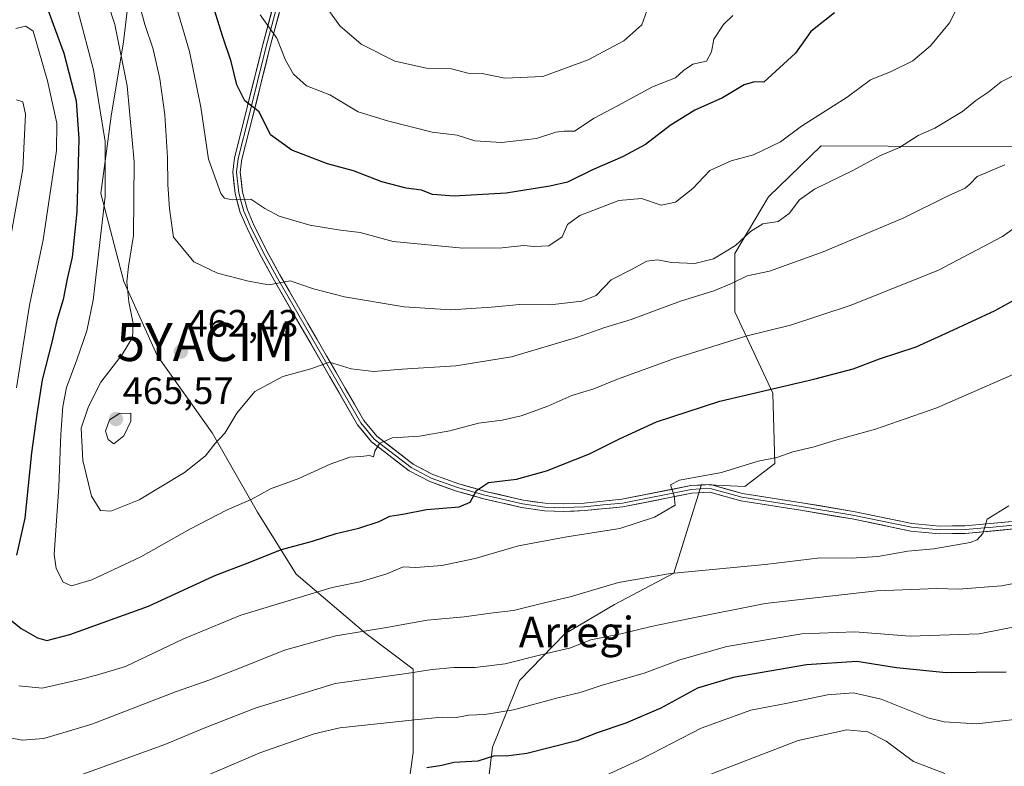
# Model space of a CAD drawing. Units: metres. Extents: x 603338 to 606762, y 4775484 to 4777850.
# Drawn here: x 604754 to 605013, y 4777392 to 4777588 of the extents above; entities that cross this region are included whole.
import ezdxf
from ezdxf.enums import TextEntityAlignment as Align

# ---------------------------------------------------------------- set-up
doc = ezdxf.new("R2010")
doc.units = ezdxf.units.M
doc.header["$MEASUREMENT"] = 0
doc.layers.get('0').update_dxf_attribs({"lineweight": 5})
for name, color, linetype, lineweight in [('Arbolado forestal CxS', 92, 'Continuous', 0), ('Carátula', 7, 'Continuous', 5), ('Curva de nivel maestra', 36, 'Continuous', 30), ('Curva de nivel normal', 36, 'Continuous', 0), ('Layer 0', 7, 'Continuous', 0), ('Pastizal CxS', 92, 'Continuous', 0), ('Punto de cota en terreno', 7, 'Continuous', 0), ('Rótulo de punto de cota en terreno', 19, 'Continuous', 0), ('Texto cartográfico', 19, 'Continuous', 0), ('Yacimiento arqueológico puntual', 7, 'Continuous', 0)]:
    doc.layers.add(name, color=color, linetype=linetype, lineweight=lineweight)
doc.styles.add('Arial', font='txt', dxfattribs={"height": 0.2})

# ---------------------------------------------------------------- blocks, each defined once
blk = doc.blocks.new('*U186')
at = {"layer": 'Curva de nivel normal', "color": 36, "linetype": 'Continuous', "lineweight": 0}
blk.add_polyline3d([(605017.98, 4777535.17, 455), (605012.09, 4777530.93, 455), (604995.05, 4777522.04, 455), (604972.06, 4777512.82, 455), (604956.38, 4777507.64, 455), (604944.58, 4777504.74, 455), (604925.84, 4777498.9, 455), (604910.87, 4777493.47, 455), (604904.63, 4777490.9, 455), (604898.87, 4777489.16, 455), (604892.51, 4777486.41, 455), (604885.51, 4777483.86, 455), (604880.49, 4777482.73, 455), (604874.34, 4777481.96, 455), (604866.8, 4777479.94, 455), (604858.8, 4777478.5, 455), (604851.57, 4777478.05, 455), (604848.32, 4777476.55, 455), (604847.05, 4777474.59, 455), (604846.69, 4777473.11, 455), (604845.66, 4777473.42, 455), (604843.34, 4777473.2, 455), (604840.44, 4777472.98, 455), (604835.27, 4777471.19, 455), (604827.06, 4777467.4, 455), (604819.63, 4777464.63, 455), (604814.54, 4777461.87, 455), (604808.2, 4777459.18, 455), (604798.43, 4777454.11, 455), (604785.48, 4777446.79, 455), (604772.66, 4777440.78, 455), (604767.3, 4777439.15, 455), (604765.14, 4777440.16, 455), (604763.27, 4777443.7, 455), (604762.75, 4777447.38, 455), (604763.92, 4777465.18, 455), (604764.5, 4777479, 455), (604765.05, 4777486.33, 455), (604766.01, 4777491.29, 455), (604768.66, 4777498.59, 455), (604771.29, 4777506.19, 455), (604772.95, 4777514.26, 455), (604776.12, 4777541.48, 455), (604776.14, 4777555.89, 455), (604773.06, 4777574.79, 455), (604768.95, 4777590.36, 455)], dxfattribs=at)
blk = doc.blocks.new('*U188')
at = {"layer": 'Curva de nivel normal', "color": 36, "linetype": 'Continuous', "lineweight": 0}
blk.add_polyline3d([(604777, 4777591.75, 460), (604778.69, 4777586.68, 460), (604781.95, 4777570.59, 460), (604783.8, 4777550.59, 460), (604783.57, 4777531.26, 460), (604782.25, 4777523.07, 460), (604781.85, 4777519.07, 460), (604782.35, 4777513.76, 460), (604783.51, 4777508.12, 460), (604783.29, 4777504.42, 460), (604780.61, 4777499.92, 460), (604775.01, 4777492.7, 460), (604771.73, 4777486.33, 460), (604769.84, 4777480.59, 460), (604770.24, 4777472.15, 460), (604772.55, 4777462.78, 460), (604774.88, 4777459, 460), (604777.65, 4777458.78, 460), (604785.08, 4777461.77, 460), (604796.98, 4777468.95, 460), (604802.51, 4777473.37, 460), (604804.96, 4777476.46, 460), (604807.59, 4777479.28, 460), (604810.77, 4777484.59, 460), (604815.47, 4777490.27, 460), (604822.89, 4777494.18, 460), (604830.19, 4777496.18, 460), (604835.17, 4777497.97, 460), (604840.84, 4777496.18, 460), (604846.78, 4777495.48, 460), (604854.27, 4777496.13, 460), (604868.32, 4777496.95, 460), (604882.99, 4777499.38, 460), (604900.05, 4777504.43, 460), (604907.52, 4777507.04, 460), (604914.41, 4777509.18, 460), (604927.46, 4777513.96, 460), (604936.17, 4777516.73, 460), (604940.84, 4777518.63, 460), (604944.92, 4777520.66, 460), (604950.82, 4777521.89, 460), (604964.92, 4777526.96, 460), (604986.17, 4777535.91, 460), (604997.84, 4777541.67, 460), (605002.32, 4777543.63, 460), (605003.63, 4777544.78, 460), (605005.47, 4777546.74, 460), (605012.71, 4777549.8, 460)], dxfattribs=at)
blk = doc.blocks.new('*U210')
at = {"layer": 'Curva de nivel normal', "color": 36, "linetype": 'Continuous', "lineweight": 0}
blk.add_polyline3d([(605017.37, 4777574.42, 465), (605011.78, 4777571.59, 465), (605008.25, 4777568.8, 465), (605005.11, 4777566.72, 465), (605001.55, 4777563.81, 465), (604994.26, 4777559.46, 465), (604989.88, 4777557.47, 465), (604984.97, 4777554.37, 465), (604979.88, 4777552.14, 465), (604972.72, 4777548.28, 465), (604962.67, 4777543.44, 465), (604958.69, 4777540.57, 465), (604956.01, 4777537, 465), (604953.12, 4777534.92, 465), (604949.03, 4777534.26, 465), (604945.85, 4777532.26, 465), (604941.88, 4777528.59, 465), (604936.06, 4777525.09, 465), (604931.19, 4777523.83, 465), (604925.02, 4777524.11, 465), (604921.4, 4777524.86, 465), (604918.59, 4777524.47, 465), (604914.51, 4777522.34, 465), (604909.18, 4777519.58, 465), (604905.21, 4777515.44, 465), (604901.52, 4777513.95, 465), (604893.17, 4777513.04, 465), (604885.14, 4777513.14, 465), (604877.69, 4777512.39, 465), (604867.03, 4777511.69, 465), (604854.76, 4777512.47, 465), (604839.11, 4777515.13, 465), (604830.96, 4777517.2, 465), (604824.79, 4777519.36, 465), (604819.15, 4777518.28, 465), (604813.84, 4777519.23, 465), (604805.65, 4777521.33, 465), (604799.42, 4777524.3, 465), (604794.13, 4777530.8, 465), (604793.09, 4777538.28, 465), (604792.6, 4777544.59, 465), (604792.51, 4777551.76, 465), (604791.82, 4777562.96, 465), (604790.55, 4777572.42, 465), (604788.72, 4777580.16, 465), (604786.58, 4777586.68, 465), (604784.48, 4777594.53, 465)], dxfattribs=at)
blk = doc.blocks.new('*U215')
at = {"layer": 'Curva de nivel normal', "color": 36, "linetype": 'Continuous', "lineweight": 0}
blk.add_polyline3d([(604830.71, 4777596.28, 485), (604837.84, 4777586.28, 485), (604843.43, 4777581.54, 485), (604852.28, 4777577.08, 485), (604860.62, 4777575.24, 485), (604867.22, 4777575.02, 485), (604871.5, 4777573.86, 485), (604875.24, 4777573.76, 485), (604881.26, 4777572.53, 485), (604891.25, 4777572.98, 485), (604903.13, 4777577.38, 485), (604912.48, 4777582.39, 485), (604917.24, 4777586.59, 485), (604918.59, 4777590.26, 485)], dxfattribs=at)
blk = doc.blocks.new('*U231')
at = {"layer": 'Curva de nivel normal', "color": 36, "linetype": 'Continuous', "lineweight": 0}
blk.add_polyline3d([(604794.98, 4777590.92, 470), (604798.29, 4777579.59, 470), (604801.33, 4777564.92, 470), (604803.28, 4777551.27, 470), (604806.55, 4777542.26, 470), (604807.48, 4777541.02, 470), (604809.52, 4777540.56, 470), (604814.41, 4777540.77, 470), (604818.12, 4777538.35, 470), (604821.93, 4777536.28, 470), (604829.93, 4777533.95, 470), (604838.03, 4777532.62, 470), (604843.17, 4777532.02, 470), (604851.84, 4777529.61, 470), (604870.17, 4777527.86, 470), (604880.51, 4777527.95, 470), (604886.11, 4777528.64, 470), (604888.93, 4777528.32, 470), (604892.78, 4777528.52, 470), (604896.32, 4777530.84, 470), (604897.69, 4777534.12, 470), (604900.97, 4777536.51, 470), (604911.17, 4777540.43, 470), (604917.17, 4777540.92, 470), (604922.33, 4777539.23, 470), (604926.12, 4777540, 470), (604930.66, 4777543.61, 470), (604935.17, 4777548.29, 470), (604940.71, 4777550.88, 470), (604946.64, 4777552.4, 470), (604953.71, 4777555.8, 470), (604959.28, 4777559.96, 470), (604971.28, 4777567.62, 470), (604977.36, 4777572.16, 470), (604982.86, 4777574.29, 470), (604988.51, 4777577.16, 470), (604993.17, 4777581.03, 470), (604998.13, 4777587.11, 470), (605000.68, 4777592.06, 470)], dxfattribs=at)
blk = doc.blocks.new('*U240')
at = {"layer": 'Curva de nivel normal', "color": 36, "linetype": 'Continuous', "lineweight": 0}
blk.add_polyline3d([(604941.19, 4777589.02, 480), (604938.7, 4777586.64, 480), (604936.19, 4777582.84, 480), (604935.58, 4777579.53, 480), (604934.24, 4777577.04, 480), (604930.67, 4777576.25, 480), (604928.17, 4777574.59, 480), (604926.11, 4777572.69, 480), (604920.04, 4777570.32, 480), (604910.9, 4777565.34, 480), (604904.69, 4777562.02, 480), (604899.51, 4777558.63, 480), (604896.87, 4777558.66, 480), (604894.62, 4777558.42, 480), (604889.6, 4777556.68, 480), (604880.39, 4777555.68, 480), (604873.32, 4777556.13, 480), (604868.67, 4777557.57, 480), (604862.15, 4777558.35, 480), (604850.37, 4777561.32, 480), (604842.67, 4777563.7, 480), (604835.21, 4777568.18, 480), (604829.12, 4777570.6, 480), (604825.69, 4777573.64, 480), (604823.52, 4777577.27, 480), (604821.26, 4777583.05, 480), (604816.88, 4777589.25, 480)], dxfattribs=at)
blk = doc.blocks.new('*U276')
at = {"layer": 'Curva de nivel maestra', "color": 36, "linetype": 'Continuous', "lineweight": 30}
blk.add_polyline3d([(604967.91, 4777589.72, 475), (604961.71, 4777584.82, 475), (604957.65, 4777579.1, 475), (604949.37, 4777571.54, 475), (604946.89, 4777571.58, 475), (604944.17, 4777570.84, 475), (604938.51, 4777567.4, 475), (604931.17, 4777564.16, 475), (604924.68, 4777560.14, 475), (604918.21, 4777555.15, 475), (604912.2, 4777551.91, 475), (604904.25, 4777548.49, 475), (604897.69, 4777545.23, 475), (604893.08, 4777544.22, 475), (604881.61, 4777542.38, 475), (604867.79, 4777541.54, 475), (604862.2, 4777541.96, 475), (604859.36, 4777543.12, 475), (604855.28, 4777543.7, 475), (604848.93, 4777545.34, 475), (604841.48, 4777548.23, 475), (604834.61, 4777550.03, 475), (604825.25, 4777553.67, 475), (604819.64, 4777557.72, 475), (604816.64, 4777563.72, 475), (604812.86, 4777566.62, 475), (604810.72, 4777570.8, 475), (604809.24, 4777576.94, 475), (604807.01, 4777583.68, 475), (604803.68, 4777594.51, 475)], dxfattribs=at)
blk = doc.blocks.new('*U283')
at = {"layer": 'Curva de nivel maestra', "color": 36, "linetype": 'Continuous', "lineweight": 30}
for points in [[(604753.46, 4777609.18, 450), (604753.77, 4777607.92, 450), (604755.23, 4777602.5, 450), (604760.92, 4777591.06, 450), (604765.27, 4777579.1, 450), (604768.5, 4777566.59, 450), (604769.21, 4777556.65, 450), (604768.72, 4777537.47, 450), (604767.47, 4777525.56, 450), (604766.18, 4777519.83, 450), (604765.14, 4777514.45, 450), (604763.45, 4777508.89, 450), (604762.15, 4777503.18, 450), (604759.57, 4777493.32, 450), (604758.18, 4777484.26, 450), (604756.75, 4777474.13, 450), (604754.98, 4777456.93, 450), (604752.87, 4777447.26, 450)], [(604750.25, 4777431, 450), (604754.08, 4777427.93, 450), (604758.36, 4777425.53, 450), (604760.84, 4777424.78, 450), (604766.84, 4777426.36, 450), (604787.51, 4777433.85, 450), (604804.84, 4777441.84, 450), (604813.51, 4777445.15, 450), (604822.54, 4777448.74, 450), (604830.66, 4777450.94, 450), (604836.88, 4777452.93, 450), (604842.84, 4777454.36, 450), (604848.17, 4777456.11, 450), (604851.02, 4777457.47, 450), (604854.37, 4777457.98, 450), (604860.63, 4777459.26, 450), (604869.2, 4777459.94, 450), (604872.16, 4777461.14, 450), (604873.81, 4777464.26, 450), (604876.94, 4777466.31, 450), (604884.33, 4777467.18, 450), (604892.17, 4777469.41, 450), (604903.51, 4777473.84, 450), (604911.42, 4777477.82, 450), (604921.15, 4777482.23, 450), (604937.75, 4777487.7, 450), (604962.51, 4777493.47, 450), (604972.84, 4777496.2, 450), (604979.74, 4777498.83, 450), (604989.43, 4777502.02, 450), (604998.07, 4777505.91, 450), (605010.17, 4777511.54, 450), (605020.17, 4777517.03, 450)]]:
    blk.add_polyline3d(points, dxfattribs=at)
blk = doc.blocks.new('5PATER')
at = {"layer": 'Carátula', "linetype": 'Continuous', "lineweight": 5}
h = blk.add_hatch(color=250, dxfattribs=at)
edge = h.paths.add_edge_path()
edge.add_ellipse((0, 0.01), major_axis=(-1.33, -1.34), ratio=0.999422, start_angle=0, end_angle=360)
blk = doc.blocks.new('5YACIM')
blk.add_text('5YACIM', height=10).set_placement((0, 0), align=Align.MIDDLE_CENTER)

msp = doc.modelspace()

# ---------------------------------------------------------------- linework, layer by layer
at = {"layer": 'Arbolado forestal CxS', "color": 92, "linetype": 'Continuous', "lineweight": 0}
for points in [[(604747.98, 4777752.59, 499.39), (604763.58, 4777738.56, 490.34), (604780.97, 4777725.89, 492.93), (604780.69, 4777718.9, 490.17), (604786.59, 4777707.21, 491.03), (604795.13, 4777697.95, 492.42), (604798.49, 4777686.36, 489.91), (604796.75, 4777675.82, 487.25), (604795.98, 4777671.19, 486), (604788.62, 4777646.06, 478.3), (604784.83, 4777614.41, 471.12), (604781, 4777582.13, 462.78), (604777.68, 4777562.55, 458.95), (604774.97, 4777542.3, 456.75), (604781.06, 4777519.15, 461.21), (604789.83, 4777499.7, 462.38), (604804.3, 4777479.38, 459.27), (604816.2, 4777458.53, 452.04), (604826.37, 4777442.21, 445.37), (604844.68, 4777426.61, 437.83), (604857.16, 4777417.25, 433.39), (604857.16, 4777395.42, 425.04), (604854.04, 4777373.58, 416.45)], [(604854.04, 4777373.58, 416.45), (604857.16, 4777395.42, 425.04), (604857.16, 4777417.25, 433.39), (604844.68, 4777426.61, 437.83), (604826.37, 4777442.21, 445.37), (604816.2, 4777458.53, 452.04), (604804.3, 4777479.38, 459.27), (604789.83, 4777499.7, 462.38), (604781.06, 4777519.15, 461.21), (604774.97, 4777542.3, 456.75), (604777.68, 4777562.55, 458.95), (604781, 4777582.13, 462.78), (604784.83, 4777614.41, 471.12), (604788.62, 4777646.06, 478.3), (604795.98, 4777671.19, 486), (604796.75, 4777675.82, 487.25)], [(605017.24, 4777554.49, 458.87), (604964.44, 4777554.78, 466.32), (604950.55, 4777541.36, 465.2), (604941.69, 4777526.46, 460.71), (604941.72, 4777511.19, 455.8), (604951.69, 4777489.79, 448.08), (604952.23, 4777471.32, 443.67), (604944.36, 4777465.29, 443.13), (604932.92, 4777465.76, 444.05), (604925.64, 4777442.53, 438.01), (604910.04, 4777434.27, 436.3), (604897.01, 4777426.55, 434.39), (604885.08, 4777414.32, 430.86), (604878.02, 4777396.8, 424.36), (604875.23, 4777374.65, 415.98), (604874.61, 4777358.78, 409.81), (604876.24, 4777351.71, 407.02), (604883.61, 4777345.05, 403.71), (604894.05, 4777335.71, 399.31), (604904.62, 4777331.12, 396.47), (604912.33, 4777323.41, 393.02), (604913.29, 4777310.89, 389.47), (604901.95, 4777294.03, 382.91)], [(604875.23, 4777374.65, 415.98), (604878.02, 4777396.8, 424.36), (604885.08, 4777414.32, 430.86), (604897.01, 4777426.55, 434.39), (604910.04, 4777434.27, 436.3), (604925.64, 4777442.53, 438.01), (604932.92, 4777465.76, 444.05), (604944.36, 4777465.29, 443.13), (604952.23, 4777471.32, 443.67), (604951.69, 4777489.79, 448.08), (604941.72, 4777511.19, 455.8), (604941.69, 4777526.46, 460.71), (604950.55, 4777541.36, 465.2), (604964.44, 4777554.78, 466.32), (605017.24, 4777554.49, 458.87)]]:
    msp.add_polyline3d(points, dxfattribs=at)
at = {"layer": 'Curva de nivel maestra', "color": 36, "linetype": 'Continuous', "lineweight": 30}
msp.add_polyline3d([(605013.08, 4777416.52, 425), (604997.3, 4777416.35, 425), (604984.19, 4777417.61, 425), (604973.76, 4777419.27, 425), (604960.56, 4777418.46, 425), (604941.25, 4777415.09, 425), (604931.88, 4777412.26, 425), (604922.25, 4777407.05, 425), (604913.02, 4777403.1, 425), (604905.47, 4777400.59, 425), (604900.16, 4777398.44, 425), (604893.22, 4777396.7, 425), (604887.05, 4777395.09, 425), (604881.56, 4777394.46, 425), (604878.51, 4777394.5, 425), (604874.17, 4777393.13, 425), (604867.84, 4777392.73, 425), (604864.64, 4777391.96, 425), (604860.73, 4777391.36, 425)], dxfattribs=at)
at = {"layer": 'Curva de nivel normal', "color": 36, "linetype": 'Continuous', "lineweight": 0}
for points in [[(604752.84, 4777491.18, 445), (604756.28, 4777512.92, 445), (604759.86, 4777530.06, 445), (604763.35, 4777553.56, 445), (604763.44, 4777560.72, 445), (604760.99, 4777571.91, 445), (604757.2, 4777584.95, 445), (604755.28, 4777586.21, 445), (604752.66, 4777585.65, 445)], [(604748.95, 4777517.92, 440), (604754.51, 4777548.64, 440), (604755.21, 4777563.11, 440), (604754.45, 4777566.32, 440), (604752.81, 4777566.86, 440)], [(605025.53, 4777499.36, 445), (604994.86, 4777485.94, 445), (604978.67, 4777480.34, 445), (604968.5, 4777477.55, 445), (604962.61, 4777475.68, 445), (604956.93, 4777474.4, 445), (604952.78, 4777472.92, 445), (604947.85, 4777471.92, 445), (604938.23, 4777468.94, 445), (604927.13, 4777466.92, 445), (604924.76, 4777465.7, 445), (604925.8, 4777462.86, 445), (604926.02, 4777460.36, 445), (604920.6, 4777457.23, 445), (604911.51, 4777454.24, 445), (604897.51, 4777452.08, 445), (604884.84, 4777449.66, 445), (604873.46, 4777446.36, 445), (604864.64, 4777444.49, 445), (604857.79, 4777444.02, 445), (604854.51, 4777444.14, 445), (604850.17, 4777442.3, 445), (604843.17, 4777440.2, 445), (604835.84, 4777438.75, 445), (604811.79, 4777431.49, 445), (604796.53, 4777425.12, 445), (604781.53, 4777417.98, 445), (604774.46, 4777415.84, 445), (604769.92, 4777414.62, 445), (604759.55, 4777412.32, 445), (604753.46, 4777412.93, 445)], [(604778.46, 4777476.52, 465), (604781.07, 4777478.57, 465), (604782.93, 4777482.48, 465), (604782.91, 4777484.59, 465), (604779.94, 4777484.49, 465), (604777.26, 4777482.78, 465), (604776.2, 4777479.8, 465), (604776.92, 4777477.6, 465), (604778.46, 4777476.52, 465)], [(605013.72, 4777460.23, 440), (605008.07, 4777456.68, 440), (605006.96, 4777452.92, 440), (605005.47, 4777451.27, 440), (605003.56, 4777450.59, 440), (604994.07, 4777448.92, 440), (604987.16, 4777448.25, 440), (604979.28, 4777446.86, 440), (604972.31, 4777446.46, 440), (604964.17, 4777446.52, 440), (604949.7, 4777444.78, 440), (604924.79, 4777442.38, 440), (604911.12, 4777440.03, 440), (604898.41, 4777436.29, 440), (604890.51, 4777434.48, 440), (604883.51, 4777432.68, 440), (604878.17, 4777432.04, 440), (604870.51, 4777431, 440), (604860.84, 4777430.13, 440), (604850.16, 4777428.21, 440), (604836.77, 4777426.07, 440), (604823.32, 4777422.28, 440), (604812.15, 4777417.78, 440), (604803.67, 4777414.52, 440), (604794.61, 4777411.36, 440), (604772.61, 4777402.8, 440), (604760.03, 4777399.07, 440), (604754.36, 4777398.61, 440), (604748.4, 4777399.77, 440)], [(604767.34, 4777388.64, 435), (604791.84, 4777397.48, 435), (604802.36, 4777401.87, 435), (604815.57, 4777407.05, 435), (604836.61, 4777413.51, 435), (604855.38, 4777416.13, 435), (604862.12, 4777417.2, 435), (604867.84, 4777417.75, 435), (604873.4, 4777417.73, 435), (604881.32, 4777418.66, 435), (604891.08, 4777421.12, 435), (604898.26, 4777422.84, 435), (604903.81, 4777425.01, 435), (604912.2, 4777426.65, 435), (604919.72, 4777428.49, 435), (604929.9, 4777430.59, 435), (604949.73, 4777434.56, 435), (604979.07, 4777437.84, 435), (604994.8, 4777438.46, 435), (605000.5, 4777438.26, 435), (605011.84, 4777439.14, 435), (605026.84, 4777442.08, 435)], [(605022.44, 4777429.78, 430), (605005.95, 4777426.57, 430), (604987.84, 4777425.96, 430), (604973.26, 4777427.11, 430), (604959.3, 4777426.53, 430), (604939.64, 4777423.25, 430), (604927.27, 4777419.72, 430), (604917.84, 4777416.22, 430), (604906.56, 4777413.01, 430), (604901.05, 4777411.12, 430), (604895.13, 4777409.76, 430), (604883.55, 4777406.6, 430), (604875.96, 4777405.38, 430), (604871.79, 4777405.2, 430), (604868.41, 4777404.54, 430), (604864.78, 4777404.63, 430), (604857.51, 4777403.96, 430), (604837.84, 4777401.83, 430), (604831.06, 4777400.3, 430), (604816.84, 4777395.3, 430), (604793.08, 4777385.16, 430)], [(605022.12, 4777404.87, 420), (605005.38, 4777402.93, 420), (604996.72, 4777403.43, 420), (604992.49, 4777404.45, 420), (604980.17, 4777409.41, 420), (604972.9, 4777411.04, 420), (604966.07, 4777410.5, 420), (604955.56, 4777408.37, 420), (604945.93, 4777406.48, 420), (604932.88, 4777401.76, 420), (604917.27, 4777393.69, 420), (604904.46, 4777387.81, 420)], [(604932, 4777388.34, 415), (604958.34, 4777398.5, 415), (604971.16, 4777401.35, 415), (604976.67, 4777400.84, 415), (604981.48, 4777398.39, 415), (604988.72, 4777393.04, 415), (604996.93, 4777389.87, 415)]]:
    msp.add_polyline3d(points, dxfattribs=at)
at = {"layer": 'Layer 0', "linetype": 'Continuous', "lineweight": 0}
for points in [[(605016.81, 4777454.29), (605002.32, 4777452.95), (604995.55, 4777452.85), (604987.98, 4777453.56), (604972.55, 4777456.77), (604958.99, 4777459.03), (604943.32, 4777461.48), (604935.1, 4777463.77), (604930.38, 4777463.52), (604912.27, 4777459.93), (604902.26, 4777458.95), (604896.71, 4777458.7), (604891.65, 4777458.88), (604885.65, 4777459.73), (604875.69, 4777462.06), (604868.51, 4777464.06), (604861.5, 4777466.56), (604856.06, 4777469.42), (604846.21, 4777477.01), (604842.5, 4777481.48), (604820.32, 4777519.94), (604816.81, 4777526.35), (604813.53, 4777532.94), (604811.63, 4777537.29), (604810.31, 4777542.26), (604809.67, 4777547.84), (604810.11, 4777551.65), (604813.02, 4777563.08), (604817.45, 4777580.75), (604823.61, 4777603.8)], [(604825.56, 4777603.36), (604819.39, 4777580.24), (604814.96, 4777562.59), (604812.08, 4777551.29), (604811.68, 4777547.84), (604812.28, 4777542.63), (604813.53, 4777537.96), (604815.35, 4777533.78), (604818.58, 4777527.28), (604822.06, 4777520.92), (604844.15, 4777482.62), (604847.61, 4777478.46), (604857.15, 4777471.11), (604862.3, 4777468.4), (604869.12, 4777465.97), (604876.19, 4777464), (604886.02, 4777461.7), (604891.83, 4777460.88), (604896.7, 4777460.7), (604902.12, 4777460.94), (604911.98, 4777461.91), (604930.13, 4777465.51), (604935.32, 4777465.79), (604943.75, 4777463.43), (604959.31, 4777461), (604972.92, 4777458.74), (604988.28, 4777455.54), (604995.63, 4777454.85), (605002.21, 4777454.95), (605016.58, 4777456.27)], [(604821.5, 4777592.02), (604818.42, 4777580.5), (604816.21, 4777571.66), (604813.99, 4777562.84), (604811.1, 4777551.47), (604810.68, 4777547.84), (604811.3, 4777542.45), (604811.92, 4777540.11), (604812.58, 4777537.63), (604813.53, 4777535.45), (604814.44, 4777533.36), (604816.08, 4777530.07), (604817.7, 4777526.82), (604821.19, 4777520.43), (604843.33, 4777482.05), (604845.06, 4777479.97), (604846.91, 4777477.74), (604856.61, 4777470.27), (604861.9, 4777467.48), (604868.82, 4777465.02), (604875.94, 4777463.03), (604885.84, 4777460.72), (604891.74, 4777459.88), (604894.27, 4777459.79), (604896.71, 4777459.7), (604899.48, 4777459.83), (604902.19, 4777459.95), (604907.12, 4777460.43), (604912.13, 4777460.92), (604930.26, 4777464.52), (604932.62, 4777464.64), (604935.21, 4777464.78), (604939.43, 4777463.6), (604943.54, 4777462.46), (604959.15, 4777460.02), (604965.93, 4777458.89), (604972.74, 4777457.76), (604980.42, 4777456.16), (604988.13, 4777454.55), (604995.59, 4777453.85), (605002.27, 4777453.95), (605009.51, 4777454.62), (605016.7, 4777455.28)]]:
    msp.add_lwpolyline(points, dxfattribs=at)
for points in [[(605016.81, 4777454.29, 439.35), (605011.98, 4777453.84, 439.7), (605007.15, 4777453.4, 439.94), (605002.32, 4777452.95, 440.11), (604998.94, 4777452.9, 440.31), (604995.55, 4777452.85, 440.49), (604991.77, 4777453.21, 440.73), (604987.98, 4777453.56, 441.05), (604984.12, 4777454.36, 441.23), (604980.27, 4777455.17, 441.35), (604976.41, 4777455.97, 441.45), (604972.55, 4777456.77, 441.53), (604968.03, 4777457.52, 441.75), (604963.51, 4777458.28, 442.08), (604958.99, 4777459.03, 442.34), (604955.07, 4777459.64, 442.53), (604951.16, 4777460.26, 442.75), (604947.24, 4777460.87, 443.07), (604943.32, 4777461.48, 443.49), (604939.21, 4777462.63, 443.89), (604935.1, 4777463.77, 444.28), (604930.38, 4777463.52, 444.6), (604925.85, 4777462.62, 444.83), (604921.33, 4777461.73, 445.16), (604916.8, 4777460.83, 445.4), (604912.27, 4777459.93, 445.84), (604908.93, 4777459.6, 446.1), (604905.6, 4777459.28, 446.34), (604902.26, 4777458.95, 446.6), (604899.49, 4777458.83, 446.81), (604896.71, 4777458.7, 447.01), (604894.18, 4777458.79, 447.31), (604891.65, 4777458.88, 447.62), (604888.65, 4777459.31, 447.79), (604885.65, 4777459.73, 447.98), (604882.33, 4777460.51, 448.31), (604879.01, 4777461.28, 448.7), (604875.69, 4777462.06, 449.21), (604872.1, 4777463.06, 449.99), (604868.51, 4777464.06, 450.76), (604865.01, 4777465.31, 451.19), (604861.5, 4777466.56, 451.62), (604858.78, 4777467.99, 452.43), (604856.06, 4777469.42, 453.07), (604852.78, 4777471.95, 453.69), (604849.49, 4777474.48, 454.55), (604846.21, 4777477.01, 455.21), (604844.36, 4777479.25, 455.77), (604842.5, 4777481.48, 456.36), (604840.04, 4777485.75, 457.18), (604837.57, 4777490.03, 458.27), (604835.11, 4777494.3, 459.14), (604832.64, 4777498.57, 460.18), (604830.18, 4777502.85, 461.03), (604827.71, 4777507.12, 462.13), (604825.25, 4777511.39, 463.12), (604822.78, 4777515.67, 464.32), (604820.32, 4777519.94, 465.15), (604818.57, 4777523.15, 465.92), (604816.81, 4777526.35, 466.74), (604815.17, 4777529.65, 467.27), (604813.53, 4777532.94, 467.93), (604811.63, 4777537.29, 469.09), (604810.97, 4777539.78, 469.6), (604810.31, 4777542.26, 470.03), (604809.99, 4777545.05, 470.55), (604809.67, 4777547.84, 471.06), (604810.11, 4777551.65, 471.74), (604811.08, 4777555.46, 472.54), (604812.05, 4777559.27, 473.42), (604813.02, 4777563.08, 474.2), (604814.13, 4777567.5, 475.1), (604815.24, 4777571.92, 476.26), (604816.34, 4777576.33, 477.48), (604817.45, 4777580.75, 478.69), (604818.68, 4777585.36, 479.65), (604819.91, 4777589.97, 480.7)], [(604821.86, 4777589.49, 480.97), (604820.62, 4777584.86, 479.68), (604819.39, 4777580.24, 478.95), (604818.28, 4777575.83, 477.85), (604817.18, 4777571.42, 476.54), (604816.07, 4777567, 475.2), (604814.96, 4777562.59, 474.24), (604814, 4777558.82, 473.61), (604813.04, 4777555.06, 472.87), (604812.08, 4777551.29, 472.02), (604811.68, 4777547.84, 471.3), (604811.98, 4777545.24, 470.77), (604812.28, 4777542.63, 470.24), (604813.53, 4777537.96, 469.18), (604815.35, 4777533.78, 467.97), (604816.97, 4777530.53, 467.44), (604818.58, 4777527.28, 466.89), (604820.32, 4777524.1, 465.94), (604822.06, 4777520.92, 465.3), (604824.51, 4777516.66, 464.4), (604826.97, 4777512.41, 463.16), (604829.42, 4777508.15, 462.18), (604831.88, 4777503.9, 461.18), (604834.33, 4777499.64, 460.29), (604836.79, 4777495.39, 459.2), (604839.24, 4777491.13, 458.42), (604841.7, 4777486.88, 457.16), (604844.15, 4777482.62, 456.34), (604845.88, 4777480.54, 455.77), (604847.61, 4777478.46, 455.2), (604850.79, 4777476.01, 454.58), (604853.97, 4777473.56, 453.67), (604857.15, 4777471.11, 453.01), (604859.73, 4777469.76, 452.56), (604862.3, 4777468.4, 451.93), (604865.71, 4777467.19, 451.29), (604869.12, 4777465.97, 450.83), (604872.66, 4777464.99, 450.25), (604876.19, 4777464, 449.52), (604879.47, 4777463.23, 448.88), (604882.74, 4777462.47, 448.42), (604886.02, 4777461.7, 448.05), (604888.93, 4777461.29, 447.9), (604891.83, 4777460.88, 447.73), (604896.7, 4777460.7, 447.05), (604899.41, 4777460.82, 446.83), (604902.12, 4777460.94, 446.61), (604907.05, 4777461.43, 446.23), (604911.98, 4777461.91, 445.81), (604916.52, 4777462.81, 445.44), (604921.06, 4777463.71, 445.28), (604925.59, 4777464.61, 445.05), (604930.13, 4777465.51, 444.76), (604932.73, 4777465.65, 444.57), (604935.32, 4777465.79, 444.39), (604939.54, 4777464.61, 444.06), (604943.75, 4777463.43, 443.53), (604947.64, 4777462.82, 443.13), (604951.53, 4777462.22, 442.77), (604955.42, 4777461.61, 442.56), (604959.31, 4777461, 442.37), (604963.85, 4777460.25, 442.19), (604968.38, 4777459.49, 441.94), (604972.92, 4777458.74, 441.64), (604976.76, 4777457.94, 441.49), (604980.6, 4777457.14, 441.38), (604984.44, 4777456.34, 441.24), (604988.28, 4777455.54, 441.04), (604991.96, 4777455.2, 440.8), (604995.63, 4777454.85, 440.66), (604998.92, 4777454.9, 440.51), (605002.21, 4777454.95, 440.34), (605007, 4777455.39, 440.05), (605011.79, 4777455.83, 439.71), (605016.58, 4777456.27, 439.41)]]:
    msp.add_polyline3d(points, dxfattribs=at)
at = {"layer": 'Pastizal CxS', "color": 92, "linetype": 'Continuous', "lineweight": 0}
for points in [[(604854.04, 4777373.58, 416.45), (604857.16, 4777395.42, 425.04), (604857.16, 4777417.25, 433.39), (604844.68, 4777426.61, 437.83), (604826.37, 4777442.21, 445.37), (604816.2, 4777458.53, 452.04), (604804.3, 4777479.38, 459.27), (604789.83, 4777499.7, 462.38), (604781.06, 4777519.15, 461.21), (604774.97, 4777542.3, 456.75), (604777.68, 4777562.55, 458.95), (604781, 4777582.13, 462.78), (604784.83, 4777614.41, 471.12), (604788.62, 4777646.06, 478.3), (604795.98, 4777671.19, 486), (604796.75, 4777675.82, 487.25)], [(604854.04, 4777373.58, 416.45), (604857.16, 4777395.42, 425.04), (604857.16, 4777417.25, 433.39), (604844.68, 4777426.61, 437.83), (604826.37, 4777442.21, 445.37), (604816.2, 4777458.53, 452.04), (604804.3, 4777479.38, 459.27), (604789.83, 4777499.7, 462.38), (604781.06, 4777519.15, 461.21), (604774.97, 4777542.3, 456.75), (604777.68, 4777562.55, 458.95), (604781, 4777582.13, 462.78), (604784.83, 4777614.41, 471.12)], [(605017.24, 4777554.49, 458.87), (604964.44, 4777554.78, 466.32), (604950.55, 4777541.36, 465.2), (604941.69, 4777526.46, 460.71), (604941.72, 4777511.19, 455.8), (604951.69, 4777489.79, 448.08), (604952.23, 4777471.32, 443.67), (604944.36, 4777465.29, 443.13), (604932.92, 4777465.76, 444.05), (604925.64, 4777442.53, 438.01), (604910.04, 4777434.27, 436.3), (604897.01, 4777426.55, 434.39), (604885.08, 4777414.32, 430.86), (604878.02, 4777396.8, 424.36), (604875.23, 4777374.65, 415.98), (604874.61, 4777358.78, 409.81), (604876.24, 4777351.71, 407.02), (604883.61, 4777345.05, 403.71), (604894.05, 4777335.71, 399.31), (604904.62, 4777331.12, 396.47), (604912.33, 4777323.41, 393.02), (604913.29, 4777310.89, 389.47), (604901.95, 4777294.03, 382.91)], [(605017.24, 4777554.49, 458.87), (604964.44, 4777554.78, 466.32), (604950.55, 4777541.36, 465.2), (604941.69, 4777526.46, 460.71), (604941.72, 4777511.19, 455.8), (604951.69, 4777489.79, 448.08), (604952.23, 4777471.32, 443.67), (604944.36, 4777465.29, 443.13), (604932.92, 4777465.76, 444.05), (604925.64, 4777442.53, 438.01), (604910.04, 4777434.27, 436.3), (604897.01, 4777426.55, 434.39), (604885.08, 4777414.32, 430.86), (604878.02, 4777396.8, 424.36), (604875.23, 4777374.65, 415.98)]]:
    msp.add_polyline3d(points, dxfattribs=at)

# ---------------------------------------------------------------- block references
at = {"layer": 'Curva de nivel maestra', "color": 36, "linetype": 'Continuous', "lineweight": 30}
for name in ['*U276', '*U283']:
    msp.add_blockref(name, (0, 0), dxfattribs=at)
at = {"layer": 'Curva de nivel normal', "color": 36, "linetype": 'Continuous', "lineweight": 0}
for name in ['*U215', '*U240', '*U231', '*U210', '*U186', '*U188']:
    msp.add_blockref(name, (0, 0), dxfattribs=at)
at = {"layer": 'Punto de cota en terreno', "linetype": 'Continuous', "lineweight": 0}
for p in [(604796.05, 4777500.72, 462.43), (604779, 4777483, 465.57)]:
    msp.add_blockref('5PATER', p, dxfattribs=at)
at = {"layer": 'Yacimiento arqueológico puntual', "linetype": 'Continuous', "lineweight": 0}
msp.add_blockref('5YACIM', (604802.54, 4777503.25, 462.37), dxfattribs=at)

# ---------------------------------------------------------------- texts
at = {"layer": 'Rótulo de punto de cota en terreno', "color": 19, "linetype": 'Continuous', "lineweight": 0, "style": 'Arial'}
for s, p in [('462,43', (604797.81, 4777502.48)), ('465,57', (604780.76, 4777484.76))]:
    msp.add_text(s, height=7, dxfattribs=at).set_placement(p, align=Align.BOTTOM_LEFT)
at = {"layer": 'Texto cartográfico', "color": 19, "linetype": 'Continuous', "lineweight": 0, "style": 'Arial'}
msp.add_text('Arregi', height=8, dxfattribs=at).set_placement((604900.07, 4777427.04), align=Align.MIDDLE_CENTER)

doc.saveas('drawing.dxf')
